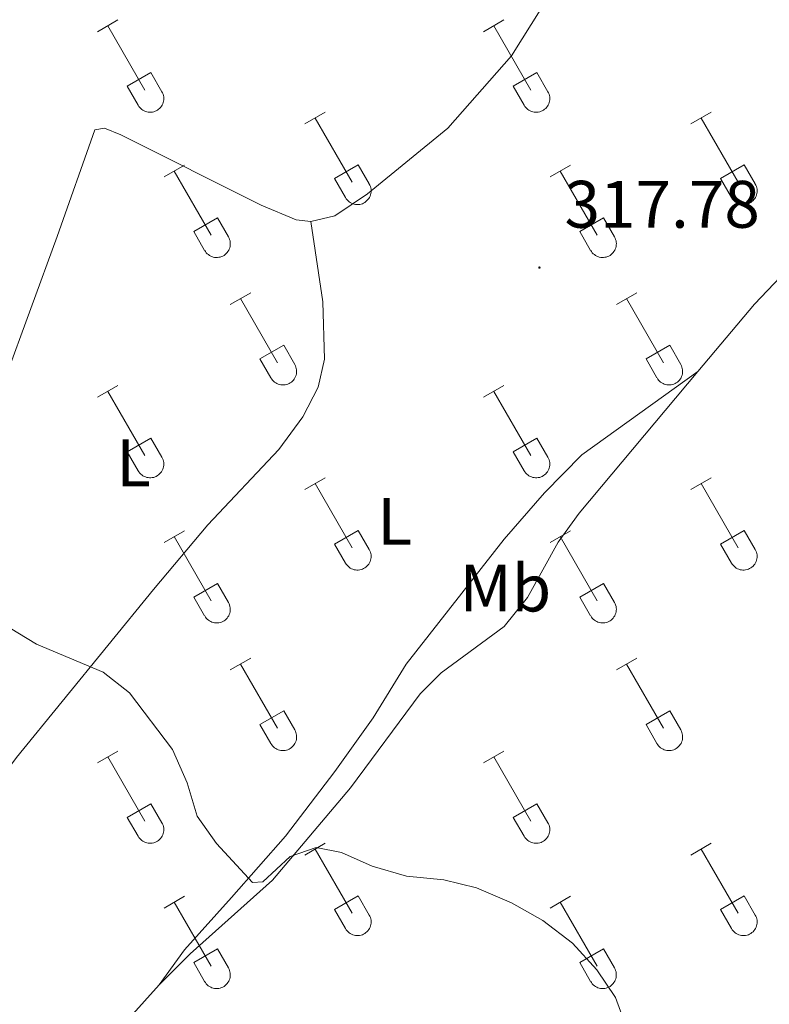
# Model space of a CAD drawing. Units: metres. Extents: x 621719 to 626225, y 4643496 to 4646543.
# Drawn here: x 622948 to 623060, y 4644062 to 4644209 of the extents above; entities that cross this region are included whole.
import ezdxf
from ezdxf.enums import TextEntityAlignment as Align

# ---------------------------------------------------------------- set-up
doc = ezdxf.new("R2010")
doc.units = ezdxf.units.M
doc.header["$MEASUREMENT"] = 0
for name, color, linetype, lineweight in [('Carátula', 7, 'Continuous', 5), ('Level 36', 19, 'Continuous', 40), ('Level 37', 92, 'Continuous', 0), ('Level 41', 39, 'Continuous', 0), ('Level 5', 36, 'Continuous', 0), ('Level 7', 1, 'Continuous', 0)]:
    doc.layers.add(name, color=color, linetype=linetype, lineweight=lineweight)
doc.styles.add('Arial', font='ARIAL.TTF', dxfattribs={"height": 0.2})

# ---------------------------------------------------------------- blocks, each defined once
blk = doc.blocks.new('5PATER')
at = {"layer": 'Carátula', "linetype": 'Continuous', "lineweight": 5}
h = blk.add_hatch(color=250, dxfattribs=at)
edge = h.paths.add_edge_path()
edge.add_ellipse((0, 0), major_axis=(-1.33, -1.34), ratio=0.999422, start_angle=0, end_angle=360)

msp = doc.modelspace()

# ---------------------------------------------------------------- linework, layer by layer
at = {"layer": 'Level 36', "color": 32, "linetype": 'Continuous', "lineweight": 0}
for points in [[(622960, 4644206.76), (622963.04, 4644208.51)], [(623017.62, 4644206.76), (623020.66, 4644208.51)], [(622961.52, 4644207.63), (622967.05, 4644198.06)], [(623019.14, 4644207.63), (623024.67, 4644198.06)], [(622964.43, 4644198.62), (622967.97, 4644200.66)], [(622967.97, 4644200.66), (622969.62, 4644197.81)], [(623022.06, 4644198.62), (623025.59, 4644200.66)], [(623025.59, 4644200.66), (623027.24, 4644197.81)], [(622964.43, 4644198.62), (622966.06, 4644195.79)], [(622966.06, 4644195.79), (622966.18, 4644195.61), (622966.3, 4644195.45), (622966.45, 4644195.3), (622966.6, 4644195.16), (622966.78, 4644195.04), (622966.96, 4644194.94), (622967.15, 4644194.86), (622967.35, 4644194.8), (622967.55, 4644194.76), (622967.76, 4644194.74), (622967.97, 4644194.74), (622968.18, 4644194.77), (622968.38, 4644194.81), (622968.58, 4644194.88), (622968.77, 4644194.96), (622968.95, 4644195.06), (622969.12, 4644195.18), (622969.27, 4644195.32), (622969.41, 4644195.47), (622969.54, 4644195.64), (622969.65, 4644195.82), (622969.74, 4644196), (622969.81, 4644196.2), (622969.86, 4644196.4), (622969.88, 4644196.61), (622969.89, 4644196.81), (622969.88, 4644197.02), (622969.84, 4644197.23), (622969.79, 4644197.43), (622969.71, 4644197.62), (622969.62, 4644197.81)], [(623022.06, 4644198.62), (623023.68, 4644195.79)], [(623023.69, 4644195.79), (623023.8, 4644195.61), (623023.93, 4644195.45), (623024.07, 4644195.3), (623024.23, 4644195.16), (623024.4, 4644195.05), (623024.58, 4644194.95), (623024.77, 4644194.86), (623024.97, 4644194.8), (623025.18, 4644194.76), (623025.38, 4644194.74), (623025.59, 4644194.74), (623025.8, 4644194.77), (623026, 4644194.81), (623026.2, 4644194.88), (623026.39, 4644194.96), (623026.57, 4644195.06), (623026.74, 4644195.18), (623026.9, 4644195.32), (623027.04, 4644195.47), (623027.16, 4644195.64), (623027.27, 4644195.82), (623027.36, 4644196), (623027.43, 4644196.2), (623027.48, 4644196.4), (623027.51, 4644196.61), (623027.52, 4644196.81), (623027.5, 4644197.02), (623027.47, 4644197.23), (623027.41, 4644197.43), (623027.34, 4644197.62), (623027.24, 4644197.81)], [(622990.95, 4644192.99), (622993.99, 4644194.74)], [(622992.47, 4644193.86), (622998, 4644184.29)], [(623048.57, 4644192.99), (623051.62, 4644194.74)], [(623050.1, 4644193.86), (623055.62, 4644184.29)], [(622969.93, 4644185.09), (622972.97, 4644186.85)], [(622995.38, 4644184.85), (622998.92, 4644186.89)], [(622998.92, 4644186.89), (623000.57, 4644184.04)], [(623027.56, 4644185.09), (623030.6, 4644186.85)], [(623053, 4644184.85), (623056.54, 4644186.89)], [(623056.54, 4644186.89), (623058.19, 4644184.04)], [(622971.45, 4644185.97), (622976.98, 4644176.39)], [(622995.38, 4644184.85), (622997.01, 4644182.02)], [(623029.08, 4644185.97), (623034.6, 4644176.39)], [(623053, 4644184.85), (623054.64, 4644182.02)], [(622997.02, 4644182.02), (622997.13, 4644181.84), (622997.26, 4644181.68), (622997.4, 4644181.53), (622997.56, 4644181.39), (622997.73, 4644181.27), (622997.91, 4644181.17), (622998.1, 4644181.09), (622998.3, 4644181.03), (622998.5, 4644180.99), (622998.71, 4644180.97), (622998.92, 4644180.97), (622999.13, 4644181), (622999.33, 4644181.04), (622999.53, 4644181.1), (622999.72, 4644181.19), (622999.9, 4644181.29), (623000.07, 4644181.41), (623000.22, 4644181.55), (623000.37, 4644181.7), (623000.49, 4644181.86), (623000.6, 4644182.04), (623000.69, 4644182.23), (623000.76, 4644182.43), (623000.81, 4644182.63), (623000.84, 4644182.83), (623000.84, 4644183.04), (623000.83, 4644183.25), (623000.8, 4644183.46), (623000.74, 4644183.66), (623000.66, 4644183.85), (623000.57, 4644184.03)], [(623054.64, 4644182.02), (623054.75, 4644181.84), (623054.88, 4644181.68), (623055.02, 4644181.53), (623055.18, 4644181.39), (623055.35, 4644181.27), (623055.54, 4644181.17), (623055.73, 4644181.09), (623055.92, 4644181.03), (623056.13, 4644180.99), (623056.34, 4644180.97), (623056.54, 4644180.97), (623056.75, 4644181), (623056.95, 4644181.04), (623057.15, 4644181.1), (623057.34, 4644181.19), (623057.52, 4644181.29), (623057.69, 4644181.41), (623057.85, 4644181.55), (623057.99, 4644181.7), (623058.12, 4644181.86), (623058.22, 4644182.04), (623058.31, 4644182.23), (623058.38, 4644182.43), (623058.43, 4644182.63), (623058.46, 4644182.83), (623058.47, 4644183.04), (623058.45, 4644183.25), (623058.42, 4644183.46), (623058.36, 4644183.66), (623058.29, 4644183.85), (623058.19, 4644184.03)], [(622974.36, 4644176.95), (622977.9, 4644178.99)], [(622977.9, 4644178.99), (622979.55, 4644176.14)], [(623031.98, 4644176.95), (623035.52, 4644178.99)], [(623035.52, 4644178.99), (623037.17, 4644176.14)], [(622974.36, 4644176.95), (622975.99, 4644174.12)], [(622976, 4644174.12), (622976.11, 4644173.94), (622976.23, 4644173.78), (622976.38, 4644173.63), (622976.54, 4644173.49), (622976.71, 4644173.38), (622976.89, 4644173.28), (622977.08, 4644173.2), (622977.28, 4644173.13), (622977.48, 4644173.09), (622977.69, 4644173.07), (622977.9, 4644173.08), (622978.1, 4644173.1), (622978.31, 4644173.14), (622978.51, 4644173.21), (622978.7, 4644173.29), (622978.88, 4644173.39), (622979.05, 4644173.51), (622979.2, 4644173.65), (622979.34, 4644173.8), (622979.47, 4644173.97), (622979.58, 4644174.15), (622979.67, 4644174.33), (622979.74, 4644174.53), (622979.79, 4644174.73), (622979.82, 4644174.94), (622979.82, 4644175.14), (622979.81, 4644175.35), (622979.78, 4644175.56), (622979.72, 4644175.76), (622979.64, 4644175.95), (622979.55, 4644176.14)], [(623031.98, 4644176.95), (623033.61, 4644174.12)], [(623033.62, 4644174.12), (623033.73, 4644173.94), (623033.86, 4644173.78), (623034, 4644173.63), (623034.16, 4644173.49), (623034.33, 4644173.38), (623034.51, 4644173.28), (623034.7, 4644173.2), (623034.9, 4644173.13), (623035.11, 4644173.09), (623035.31, 4644173.07), (623035.52, 4644173.08), (623035.73, 4644173.1), (623035.93, 4644173.14), (623036.13, 4644173.21), (623036.32, 4644173.29), (623036.5, 4644173.39), (623036.67, 4644173.51), (623036.83, 4644173.65), (623036.97, 4644173.8), (623037.09, 4644173.97), (623037.2, 4644174.15), (623037.29, 4644174.33), (623037.36, 4644174.53), (623037.41, 4644174.73), (623037.44, 4644174.94), (623037.45, 4644175.14), (623037.43, 4644175.35), (623037.4, 4644175.56), (623037.34, 4644175.76), (623037.27, 4644175.95), (623037.17, 4644176.14)], [(622979.82, 4644166.06), (622982.87, 4644167.81)], [(622981.35, 4644166.93), (622986.87, 4644157.36)], [(623037.45, 4644166.06), (623040.49, 4644167.81)], [(623038.97, 4644166.93), (623044.5, 4644157.36)], [(622984.25, 4644157.92), (622987.79, 4644159.96)], [(622987.79, 4644159.96), (622989.44, 4644157.11)], [(623041.88, 4644157.92), (623045.42, 4644159.96)], [(623045.42, 4644159.96), (623047.07, 4644157.11)], [(622984.25, 4644157.92), (622985.89, 4644155.09)], [(622985.89, 4644155.09), (622986, 4644154.91), (622986.13, 4644154.74), (622986.27, 4644154.6), (622986.43, 4644154.46), (622986.6, 4644154.34), (622986.78, 4644154.24), (622986.98, 4644154.16), (622987.18, 4644154.1), (622987.38, 4644154.06), (622987.59, 4644154.04), (622987.79, 4644154.04), (622988, 4644154.06), (622988.2, 4644154.11), (622988.4, 4644154.17), (622988.59, 4644154.26), (622988.77, 4644154.36), (622988.94, 4644154.48), (622989.1, 4644154.62), (622989.24, 4644154.77), (622989.37, 4644154.93), (622989.47, 4644155.11), (622989.56, 4644155.3), (622989.63, 4644155.5), (622989.68, 4644155.7), (622989.71, 4644155.9), (622989.72, 4644156.11), (622989.7, 4644156.32), (622989.67, 4644156.52), (622989.62, 4644156.72), (622989.54, 4644156.92), (622989.44, 4644157.1)], [(623041.88, 4644157.92), (623043.51, 4644155.09)], [(623043.52, 4644155.09), (623043.63, 4644154.91), (623043.75, 4644154.74), (623043.9, 4644154.6), (623044.06, 4644154.46), (623044.23, 4644154.34), (623044.41, 4644154.24), (623044.6, 4644154.16), (623044.8, 4644154.1), (623045, 4644154.06), (623045.21, 4644154.04), (623045.42, 4644154.04), (623045.62, 4644154.06), (623045.83, 4644154.11), (623046.03, 4644154.17), (623046.22, 4644154.26), (623046.4, 4644154.36), (623046.57, 4644154.48), (623046.72, 4644154.62), (623046.86, 4644154.77), (623046.99, 4644154.93), (623047.1, 4644155.11), (623047.19, 4644155.3), (623047.26, 4644155.5), (623047.31, 4644155.7), (623047.34, 4644155.9), (623047.34, 4644156.11), (623047.33, 4644156.32), (623047.29, 4644156.52), (623047.24, 4644156.72), (623047.16, 4644156.92), (623047.07, 4644157.1)], [(622960, 4644152.21), (622963.04, 4644153.97)], [(623017.62, 4644152.21), (623020.66, 4644153.97)], [(622961.52, 4644153.09), (622967.04, 4644143.52)], [(623019.14, 4644153.09), (623024.67, 4644143.52)], [(622964.43, 4644144.07), (622967.96, 4644146.11)], [(622967.96, 4644146.11), (622969.62, 4644143.26)], [(623022.05, 4644144.07), (623025.59, 4644146.11)], [(623025.59, 4644146.11), (623027.24, 4644143.26)], [(622964.43, 4644144.07), (622966.06, 4644141.24)], [(623022.05, 4644144.07), (623023.68, 4644141.24)], [(622966.06, 4644141.24), (622966.17, 4644141.06), (622966.3, 4644140.9), (622966.45, 4644140.75), (622966.6, 4644140.62), (622966.78, 4644140.5), (622966.96, 4644140.4), (622967.15, 4644140.32), (622967.35, 4644140.26), (622967.55, 4644140.22), (622967.76, 4644140.2), (622967.97, 4644140.2), (622968.17, 4644140.22), (622968.38, 4644140.26), (622968.58, 4644140.33), (622968.76, 4644140.41), (622968.95, 4644140.51), (622969.12, 4644140.64), (622969.27, 4644140.77), (622969.41, 4644140.92), (622969.54, 4644141.09), (622969.65, 4644141.27), (622969.74, 4644141.46), (622969.81, 4644141.65), (622969.86, 4644141.85), (622969.88, 4644142.06), (622969.89, 4644142.27), (622969.88, 4644142.47), (622969.84, 4644142.68), (622969.79, 4644142.88), (622969.71, 4644143.07), (622969.62, 4644143.26)], [(623023.69, 4644141.24), (623023.8, 4644141.06), (623023.93, 4644140.9), (623024.07, 4644140.75), (623024.23, 4644140.62), (623024.4, 4644140.5), (623024.58, 4644140.4), (623024.77, 4644140.32), (623024.97, 4644140.26), (623025.18, 4644140.22), (623025.38, 4644140.2), (623025.59, 4644140.2), (623025.8, 4644140.22), (623026, 4644140.26), (623026.2, 4644140.33), (623026.39, 4644140.41), (623026.57, 4644140.51), (623026.74, 4644140.64), (623026.9, 4644140.77), (623027.04, 4644140.92), (623027.16, 4644141.09), (623027.27, 4644141.27), (623027.36, 4644141.46), (623027.43, 4644141.65), (623027.48, 4644141.85), (623027.51, 4644142.06), (623027.52, 4644142.27), (623027.5, 4644142.48), (623027.47, 4644142.68), (623027.41, 4644142.88), (623027.34, 4644143.07), (623027.24, 4644143.26)], [(622990.95, 4644138.44), (622993.99, 4644140.2)], [(622992.47, 4644139.32), (622998, 4644129.74)], [(623048.57, 4644138.44), (623051.62, 4644140.2)], [(623050.1, 4644139.32), (623055.62, 4644129.74)], [(622969.93, 4644130.54), (622972.97, 4644132.3)], [(622995.38, 4644130.3), (622998.92, 4644132.34)], [(622998.92, 4644132.34), (623000.57, 4644129.49)], [(623027.55, 4644130.54), (623030.59, 4644132.3)], [(623053, 4644130.3), (623056.54, 4644132.34)], [(623056.54, 4644132.34), (623058.19, 4644129.49)], [(622971.45, 4644131.42), (622976.98, 4644121.84)], [(622995.38, 4644130.3), (622997.01, 4644127.47)], [(623029.07, 4644131.42), (623034.6, 4644121.84)], [(623053, 4644130.3), (623054.64, 4644127.47)], [(622997.02, 4644127.47), (622997.13, 4644127.29), (622997.25, 4644127.13), (622997.4, 4644126.98), (622997.56, 4644126.84), (622997.73, 4644126.73), (622997.91, 4644126.63), (622998.1, 4644126.54), (622998.3, 4644126.48), (622998.5, 4644126.44), (622998.71, 4644126.42), (622998.92, 4644126.42), (622999.13, 4644126.45), (622999.33, 4644126.49), (622999.53, 4644126.56), (622999.72, 4644126.64), (622999.9, 4644126.74), (623000.07, 4644126.86), (623000.22, 4644127), (623000.36, 4644127.15), (623000.49, 4644127.32), (623000.6, 4644127.5), (623000.69, 4644127.68), (623000.76, 4644127.88), (623000.81, 4644128.08), (623000.84, 4644128.29), (623000.84, 4644128.5), (623000.83, 4644128.7), (623000.8, 4644128.91), (623000.74, 4644129.11), (623000.66, 4644129.3), (623000.57, 4644129.49)], [(623054.64, 4644127.47), (623054.75, 4644127.29), (623054.88, 4644127.13), (623055.02, 4644126.98), (623055.18, 4644126.84), (623055.35, 4644126.73), (623055.53, 4644126.63), (623055.72, 4644126.54), (623055.92, 4644126.48), (623056.13, 4644126.44), (623056.34, 4644126.42), (623056.54, 4644126.43), (623056.75, 4644126.45), (623056.95, 4644126.49), (623057.15, 4644126.56), (623057.34, 4644126.64), (623057.52, 4644126.74), (623057.69, 4644126.86), (623057.85, 4644127), (623057.99, 4644127.15), (623058.12, 4644127.32), (623058.22, 4644127.5), (623058.31, 4644127.68), (623058.38, 4644127.88), (623058.43, 4644128.08), (623058.46, 4644128.29), (623058.47, 4644128.5), (623058.45, 4644128.7), (623058.42, 4644128.91), (623058.36, 4644129.11), (623058.29, 4644129.3), (623058.19, 4644129.49)], [(622974.36, 4644122.4), (622977.9, 4644124.44)], [(622977.9, 4644124.44), (622979.54, 4644121.59)], [(623031.98, 4644122.4), (623035.52, 4644124.44)], [(623035.52, 4644124.44), (623037.17, 4644121.59)], [(622974.36, 4644122.4), (622975.99, 4644119.58)], [(622976, 4644119.57), (622976.1, 4644119.4), (622976.23, 4644119.23), (622976.38, 4644119.08), (622976.54, 4644118.95), (622976.71, 4644118.83), (622976.89, 4644118.73), (622977.08, 4644118.65), (622977.28, 4644118.59), (622977.48, 4644118.55), (622977.69, 4644118.53), (622977.9, 4644118.53), (622978.1, 4644118.55), (622978.31, 4644118.6), (622978.51, 4644118.66), (622978.7, 4644118.74), (622978.88, 4644118.84), (622979.05, 4644118.96), (622979.2, 4644119.1), (622979.34, 4644119.26), (622979.47, 4644119.42), (622979.58, 4644119.6), (622979.67, 4644119.79), (622979.74, 4644119.98), (622979.79, 4644120.18), (622979.81, 4644120.39), (622979.82, 4644120.6), (622979.81, 4644120.8), (622979.77, 4644121.01), (622979.72, 4644121.21), (622979.64, 4644121.4), (622979.55, 4644121.59)], [(623031.98, 4644122.4), (623033.61, 4644119.58)], [(623033.62, 4644119.57), (623033.73, 4644119.4), (623033.86, 4644119.23), (623034, 4644119.08), (623034.16, 4644118.95), (623034.33, 4644118.83), (623034.51, 4644118.73), (623034.7, 4644118.65), (623034.9, 4644118.59), (623035.11, 4644118.55), (623035.31, 4644118.53), (623035.52, 4644118.53), (623035.73, 4644118.55), (623035.93, 4644118.6), (623036.13, 4644118.66), (623036.32, 4644118.74), (623036.5, 4644118.84), (623036.67, 4644118.97), (623036.83, 4644119.1), (623036.97, 4644119.26), (623037.09, 4644119.42), (623037.2, 4644119.6), (623037.29, 4644119.79), (623037.36, 4644119.98), (623037.41, 4644120.18), (623037.44, 4644120.39), (623037.45, 4644120.6), (623037.43, 4644120.8), (623037.4, 4644121.01), (623037.34, 4644121.21), (623037.27, 4644121.4), (623037.17, 4644121.59)], [(622979.82, 4644111.51), (622982.87, 4644113.26)], [(623037.45, 4644111.51), (623040.49, 4644113.26)], [(622981.35, 4644112.38), (622986.87, 4644102.82)], [(623038.97, 4644112.38), (623044.5, 4644102.82)], [(622984.25, 4644103.37), (622987.79, 4644105.41)], [(622987.79, 4644105.41), (622989.44, 4644102.56)], [(623041.88, 4644103.37), (623045.42, 4644105.41)], [(623045.42, 4644105.41), (623047.07, 4644102.56)], [(622984.25, 4644103.37), (622985.89, 4644100.54)], [(622985.89, 4644100.54), (622986, 4644100.36), (622986.13, 4644100.2), (622986.27, 4644100.05), (622986.43, 4644099.91), (622986.6, 4644099.8), (622986.78, 4644099.7), (622986.98, 4644099.61), (622987.18, 4644099.55), (622987.38, 4644099.51), (622987.59, 4644099.49), (622987.79, 4644099.49), (622988, 4644099.52), (622988.2, 4644099.56), (622988.4, 4644099.62), (622988.59, 4644099.71), (622988.77, 4644099.81), (622988.94, 4644099.93), (622989.1, 4644100.07), (622989.24, 4644100.22), (622989.36, 4644100.39), (622989.47, 4644100.56), (622989.56, 4644100.75), (622989.63, 4644100.95), (622989.68, 4644101.15), (622989.71, 4644101.36), (622989.72, 4644101.56), (622989.7, 4644101.77), (622989.67, 4644101.98), (622989.61, 4644102.18), (622989.54, 4644102.37), (622989.44, 4644102.56)], [(623041.88, 4644103.37), (623043.51, 4644100.54)], [(623043.51, 4644100.54), (623043.62, 4644100.36), (623043.75, 4644100.2), (623043.9, 4644100.05), (623044.05, 4644099.91), (623044.23, 4644099.8), (623044.41, 4644099.7), (623044.6, 4644099.61), (623044.8, 4644099.55), (623045, 4644099.51), (623045.21, 4644099.49), (623045.42, 4644099.49), (623045.62, 4644099.52), (623045.83, 4644099.56), (623046.02, 4644099.62), (623046.22, 4644099.71), (623046.4, 4644099.81), (623046.57, 4644099.93), (623046.72, 4644100.07), (623046.86, 4644100.22), (623046.99, 4644100.39), (623047.1, 4644100.56), (623047.19, 4644100.75), (623047.26, 4644100.95), (623047.3, 4644101.15), (623047.33, 4644101.36), (623047.34, 4644101.56), (623047.33, 4644101.77), (623047.29, 4644101.98), (623047.24, 4644102.18), (623047.16, 4644102.37), (623047.07, 4644102.56)], [(622960, 4644097.66), (622963.04, 4644099.42)], [(623017.62, 4644097.66), (623020.66, 4644099.42)], [(622961.52, 4644098.54), (622967.04, 4644088.97)], [(623019.14, 4644098.54), (623024.67, 4644088.97)], [(622964.43, 4644089.52), (622967.96, 4644091.56)], [(622967.96, 4644091.56), (622969.61, 4644088.72)], [(623022.05, 4644089.52), (623025.59, 4644091.56)], [(623025.59, 4644091.56), (623027.24, 4644088.72)], [(622964.43, 4644089.52), (622966.06, 4644086.7)], [(623022.05, 4644089.52), (623023.68, 4644086.7)], [(622966.06, 4644086.69), (622966.17, 4644086.52), (622966.3, 4644086.35), (622966.44, 4644086.2), (622966.6, 4644086.07), (622966.78, 4644085.95), (622966.96, 4644085.85), (622967.15, 4644085.77), (622967.35, 4644085.71), (622967.55, 4644085.67), (622967.76, 4644085.65), (622967.97, 4644085.65), (622968.17, 4644085.67), (622968.38, 4644085.72), (622968.57, 4644085.78), (622968.76, 4644085.86), (622968.94, 4644085.97), (622969.11, 4644086.09), (622969.27, 4644086.22), (622969.41, 4644086.38), (622969.54, 4644086.54), (622969.65, 4644086.72), (622969.74, 4644086.91), (622969.8, 4644087.1), (622969.85, 4644087.31), (622969.88, 4644087.51), (622969.89, 4644087.72), (622969.88, 4644087.93), (622969.84, 4644088.13), (622969.79, 4644088.33), (622969.71, 4644088.53), (622969.62, 4644088.71)], [(623023.69, 4644086.69), (623023.8, 4644086.52), (623023.92, 4644086.35), (623024.07, 4644086.2), (623024.23, 4644086.07), (623024.4, 4644085.95), (623024.58, 4644085.85), (623024.77, 4644085.77), (623024.97, 4644085.71), (623025.18, 4644085.67), (623025.38, 4644085.65), (623025.59, 4644085.65), (623025.8, 4644085.67), (623026, 4644085.72), (623026.2, 4644085.78), (623026.39, 4644085.86), (623026.57, 4644085.97), (623026.74, 4644086.09), (623026.89, 4644086.22), (623027.04, 4644086.38), (623027.16, 4644086.54), (623027.27, 4644086.72), (623027.36, 4644086.91), (623027.43, 4644087.1), (623027.48, 4644087.31), (623027.51, 4644087.51), (623027.51, 4644087.72), (623027.5, 4644087.93), (623027.47, 4644088.13), (623027.41, 4644088.33), (623027.34, 4644088.53), (623027.24, 4644088.71)], [(622990.95, 4644083.89), (622993.99, 4644085.65)], [(622992.47, 4644084.77), (622998, 4644075.2)], [(623048.57, 4644083.89), (623051.62, 4644085.65)], [(623050.1, 4644084.77), (623055.62, 4644075.2)], [(622969.93, 4644075.99), (622972.97, 4644077.75)], [(622995.38, 4644075.75), (622998.92, 4644077.79)], [(622998.92, 4644077.79), (623000.57, 4644074.94)], [(623027.55, 4644075.99), (623030.59, 4644077.75)], [(623053, 4644075.75), (623056.54, 4644077.79)], [(623056.54, 4644077.79), (623058.19, 4644074.94)], [(622971.45, 4644076.87), (622976.97, 4644067.3)], [(623029.07, 4644076.87), (623034.6, 4644067.3)], [(622995.38, 4644075.75), (622997.01, 4644072.92)], [(622997.02, 4644072.92), (622997.13, 4644072.75), (622997.25, 4644072.58), (622997.4, 4644072.43), (622997.56, 4644072.3), (622997.73, 4644072.18), (622997.91, 4644072.08), (622998.1, 4644072), (622998.3, 4644071.94), (622998.5, 4644071.9), (622998.71, 4644071.88), (622998.92, 4644071.88), (622999.12, 4644071.9), (622999.33, 4644071.94), (622999.53, 4644072.01), (622999.72, 4644072.09), (622999.9, 4644072.2), (623000.07, 4644072.32), (623000.22, 4644072.45), (623000.36, 4644072.6), (623000.49, 4644072.77), (623000.6, 4644072.95), (623000.69, 4644073.14), (623000.76, 4644073.33), (623000.81, 4644073.53), (623000.84, 4644073.74), (623000.84, 4644073.95), (623000.83, 4644074.16), (623000.79, 4644074.36), (623000.74, 4644074.56), (623000.66, 4644074.75), (623000.57, 4644074.94)], [(623053, 4644075.75), (623054.64, 4644072.92)], [(623054.64, 4644072.92), (623054.75, 4644072.75), (623054.88, 4644072.58), (623055.02, 4644072.43), (623055.18, 4644072.3), (623055.35, 4644072.18), (623055.53, 4644072.08), (623055.72, 4644072), (623055.92, 4644071.94), (623056.13, 4644071.9), (623056.33, 4644071.88), (623056.54, 4644071.88), (623056.75, 4644071.9), (623056.95, 4644071.94), (623057.15, 4644072.01), (623057.34, 4644072.09), (623057.52, 4644072.2), (623057.69, 4644072.32), (623057.85, 4644072.45), (623057.99, 4644072.6), (623058.11, 4644072.77), (623058.22, 4644072.95), (623058.31, 4644073.14), (623058.38, 4644073.33), (623058.43, 4644073.53), (623058.46, 4644073.74), (623058.47, 4644073.95), (623058.45, 4644074.16), (623058.42, 4644074.36), (623058.36, 4644074.56), (623058.29, 4644074.76), (623058.19, 4644074.94)], [(622974.36, 4644067.86), (622977.9, 4644069.9)], [(622977.9, 4644069.9), (622979.54, 4644067.04)], [(623031.98, 4644067.86), (623035.52, 4644069.9)], [(623035.52, 4644069.9), (623037.17, 4644067.04)], [(622974.36, 4644067.86), (622975.99, 4644065.03)], [(622975.99, 4644065.02), (622976.1, 4644064.85), (622976.23, 4644064.68), (622976.38, 4644064.54), (622976.53, 4644064.4), (622976.7, 4644064.28), (622976.89, 4644064.18), (622977.08, 4644064.1), (622977.28, 4644064.04), (622977.48, 4644064), (622977.69, 4644063.98), (622977.9, 4644063.98), (622978.1, 4644064), (622978.31, 4644064.05), (622978.5, 4644064.11), (622978.7, 4644064.2), (622978.88, 4644064.3), (622979.04, 4644064.42), (622979.2, 4644064.56), (622979.34, 4644064.71), (622979.47, 4644064.87), (622979.58, 4644065.05), (622979.67, 4644065.24), (622979.74, 4644065.44), (622979.78, 4644065.64), (622979.81, 4644065.84), (622979.82, 4644066.05), (622979.81, 4644066.26), (622979.77, 4644066.46), (622979.72, 4644066.66), (622979.64, 4644066.86), (622979.55, 4644067.04)], [(623031.98, 4644067.86), (623033.61, 4644065.03)], [(623033.62, 4644065.02), (623033.73, 4644064.85), (623033.86, 4644064.68), (623034, 4644064.54), (623034.16, 4644064.4), (623034.33, 4644064.28), (623034.51, 4644064.18), (623034.7, 4644064.1), (623034.9, 4644064.04), (623035.1, 4644064), (623035.31, 4644063.98), (623035.52, 4644063.98), (623035.73, 4644064), (623035.93, 4644064.05), (623036.13, 4644064.11), (623036.32, 4644064.2), (623036.5, 4644064.3), (623036.67, 4644064.42), (623036.82, 4644064.56), (623036.97, 4644064.71), (623037.09, 4644064.87), (623037.2, 4644065.05), (623037.29, 4644065.24), (623037.36, 4644065.44), (623037.41, 4644065.64), (623037.44, 4644065.84), (623037.44, 4644066.05), (623037.43, 4644066.26), (623037.4, 4644066.46), (623037.34, 4644066.66), (623037.27, 4644066.86), (623037.17, 4644067.04)]]:
    msp.add_lwpolyline(points, dxfattribs=at)
at = {"layer": 'Level 36', "color": 92, "linetype": 'Continuous', "lineweight": 0}
for points in [[(623037.02, 4644230.6, 316.84), (623030.87, 4644217.66, 316.84), (623021.8, 4644203.16, 317.02), (623012.27, 4644192.37, 317.38), (623000.3, 4644182.56, 317.73), (622995.4, 4644179.28, 317.91), (622991.85, 4644178.46, 318.08)], [(623049.62, 4644156.04, 317.58), (623058.06, 4644166.1, 317.23), (623066.8, 4644175.28, 317.06), (623091.57, 4644199.99, 316.49)], [(622991.85, 4644178.46, 318.08), (622989.67, 4644178.68, 318.08), (622984.43, 4644180.88, 318.44), (622963.5, 4644191.35, 318.62), (622961.06, 4644192.39, 318.62), (622959.61, 4644192.11, 318.62), (622953.95, 4644176.2, 318.62), (622946.1, 4644154.72, 319.33), (622942.38, 4644146.51, 319.33), (622934.07, 4644131.01, 319.68), (622920.76, 4644113.84, 320.39), (622911.38, 4644102.68, 320.93), (622905.27, 4644094.81, 321.46), (622898.46, 4644086.37, 321.64), (622892.16, 4644078.59, 322.68)], [(622924.3, 4644066.95, 321.94), (622947.88, 4644098.45, 320.52), (622968.35, 4644123.54, 319.98), (622976.44, 4644133.15, 319.45), (622987.08, 4644144.4, 319.1), (622990.66, 4644149.3, 318.92), (622992.95, 4644153.72, 318.92), (622993.86, 4644157.91, 318.92), (622993.62, 4644166.47, 318.92), (622991.85, 4644178.46, 318.08)], [(622969.22, 4644064.55, 320.96), (622972.98, 4644069.75, 320.78), (622980.02, 4644077.56, 320.08), (622988.05, 4644086.72, 319.9), (622995.4, 4644096.36, 319.72), (623001.14, 4644104.37, 319.19), (623006.09, 4644112.37, 318.83), (623020.68, 4644131.01, 318.3), (623026.73, 4644137.95, 318.12), (623032.27, 4644143.62, 318.12), (623049.62, 4644156.04, 317.58)], [(622969.22, 4644064.55, 320.96), (622973.85, 4644069.16, 320.79), (622986.1, 4644080.17, 320.25), (622997.74, 4644093.93, 319.54), (623008.16, 4644107.93, 319.19), (623011.32, 4644111.07, 319.19), (623020.72, 4644118.02, 319.01), (623024.2, 4644122.31, 319.01), (623028.77, 4644130.57, 318.48), (623031.88, 4644134.9, 318.3), (623049.62, 4644156.04, 317.58)], [(622960.32, 4644054.34, 321.67), (622963.1, 4644057.69, 321.14), (622969.22, 4644064.55, 320.96)]]:
    msp.add_polyline3d(points, dxfattribs=at)
at = {"layer": 'Level 5', "color": 36, "linetype": 'Continuous', "lineweight": 0}
msp.add_polyline3d([(622937.66, 4644123.37, 320), (622950.9, 4644115.38, 320), (622960.83, 4644111.18, 320), (622964.76, 4644108.08, 320), (622971.2, 4644099.63, 320), (622973.39, 4644094.67, 320), (622974.87, 4644089.7, 320), (622977.74, 4644085.6, 320), (622983.13, 4644079.8, 320), (622984.66, 4644079.89, 320), (622988.74, 4644083.68, 320), (622992.63, 4644085, 320), (622996.44, 4644084.27, 320), (623001, 4644082.22, 320), (623006.13, 4644080.76, 320), (623011.69, 4644080.2, 320), (623016.55, 4644079.02, 320), (623021.8, 4644076.77, 320), (623026.49, 4644074.15, 320), (623030.89, 4644070.72, 320), (623034.52, 4644066.78, 320), (623037.32, 4644062.63, 320), (623041.02, 4644052.61, 320)], dxfattribs=at)

# ---------------------------------------------------------------- block references
at = {"layer": 'Level 7', "color": 19, "linetype": 'Continuous', "lineweight": 0, "xscale": 0.09999983015004542, "yscale": 0.09999983015004542}
msp.add_blockref('5PATER', (623025.96, 4644171.56, 317.79), dxfattribs=at)

# ---------------------------------------------------------------- texts
at = {"layer": 'Level 37', "color": 92, "linetype": 'Continuous', "lineweight": 0, "style": 'Arial'}
for s, p in [('L', (622965.39, 4644142.41, 319.39)), ('L', (623004.36, 4644133.69, 318.75)), ('Mb', (623020.89, 4644123.74, 318.67))]:
    msp.add_text(s, height=7, dxfattribs=at).set_placement(p, align=Align.MIDDLE_CENTER)
at = {"layer": 'Level 41', "color": 19, "linetype": 'Continuous', "lineweight": 0, "style": 'Arial'}
msp.add_text('317.78', height=7, dxfattribs=at).set_placement((623029.71, 4644175.32, 317.79), align=Align.BOTTOM_LEFT)

doc.saveas('drawing.dxf')
